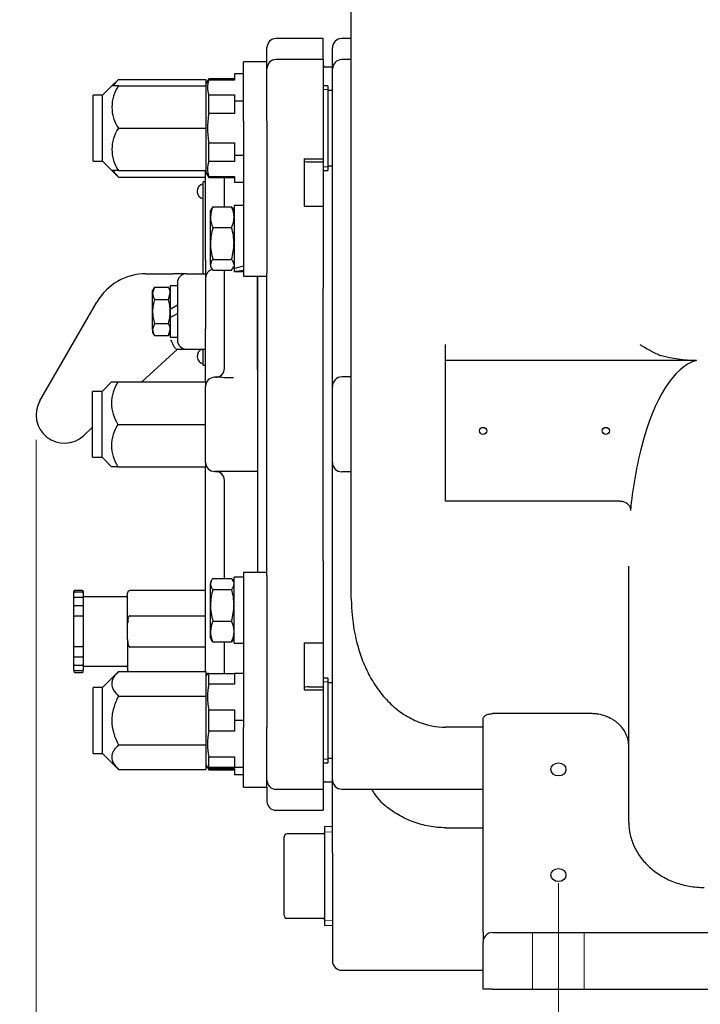
# Model space of a CAD drawing. Units: inches. Extents: x 0 to 17, y 0 to 11.
# Drawn here: x 8.7 to 10.4, y 3.4 to 5.9 of the extents above; entities that cross this region are included whole.
import ezdxf
from ezdxf import colors
from ezdxf.entities.mleader import LeaderData, LeaderLine
from ezdxf.enums import TextEntityAlignment as Align
from ezdxf.lldxf.tags import DXFTag
from ezdxf.math import Vec2, Vec3

# ---------------------------------------------------------------- set-up
doc = ezdxf.new("R2010")
doc.units = ezdxf.units.IN
doc.header["$MEASUREMENT"] = 0
for name, color, linetype in [('26662005_1', 7, 'Continuous'), ('31871070_3', 7, 'Continuous'), ('31871073', 7, 'Continuous'), ('31871075', 7, 'Continuous'), ('38115551_1', 7, 'Continuous'), ('38224417_1', 7, 'Continuous'), ('38243488_4', 7, 'Continuous'), ('38346624', 7, 'Continuous'), ('38421002', 7, 'Continuous'), ('38816141', 7, 'Continuous'), ('B0604_15991', 7, 'Continuous'), ('B08045_15991', 7, 'Continuous'), ('BM^04_03_17000', 7, 'Continuous'), ('Default', 7, 'Continuous'), ('J06_15991', 7, 'Continuous'), ('J08_15991', 7, 'Continuous'), ('P16_10009', 7, 'Continuous')]:
    doc.layers.add(name, color=color, linetype=linetype)
doc.styles.add('SEACAD_Arial', font='arial.ttf')
tags = doc.linetypes.add('CENTER2', pattern=[1.125, 0.75, -0.125, 0.125, -0.125]).pattern_tags.tags
tags[10:11] = [DXFTag(74, 4), DXFTag(75, 0), DXFTag(340, '0'), DXFTag(46, 0.0), DXFTag(50, 0.0), DXFTag(44, 0.0), DXFTag(45, 0.0)]
tags[8:9] = [DXFTag(74, 4), DXFTag(75, 0), DXFTag(340, '0'), DXFTag(46, 0.0), DXFTag(50, 0.0), DXFTag(44, 0.0), DXFTag(45, 0.0)]
tags[6:7] = [DXFTag(74, 4), DXFTag(75, 0), DXFTag(340, '0'), DXFTag(46, 0.0), DXFTag(50, 0.0), DXFTag(44, 0.0), DXFTag(45, 0.0)]
tags[4:5] = [DXFTag(74, 4), DXFTag(75, 0), DXFTag(340, '0'), DXFTag(46, 0.0), DXFTag(50, 0.0), DXFTag(44, 0.0), DXFTag(45, 0.0)]
doc.dimstyles.new('GRDims', dxfattribs={"dimtxt": 0.25, "dimasz": 0.25, "dimexe": 0.125, "dimexo": 0.125, "dimgap": 0.0625, "dimtad": 0, "dimtih": 1, "dimtoh": 1, "dimlfac": 5.263158, "dimzin": 4, "dimdsep": 46, "dimtxsty": 'SEACAD_Arial', "dimblk1": '_SE_FILLED', "dimblk2": '_SE_BLANK', "dimsah": 1, "dimcen": 0.125, "dimse2": 1, "dimadec": 0, "dimazin": 0, "dimtfac": 1, "dimtofl": 0, "dimtmove": 0, "dimatfit": 3, "dimfxl": 1, "dimtolj": 1, "dimtzin": 4, "dimarcsym": 0})
doc.dimstyles.new('Outline', dxfattribs={"dimtxt": 0.125, "dimasz": 0.25, "dimexe": 0.0625, "dimexo": 0.0625, "dimgap": 0.03125, "dimtad": 0, "dimtih": 1, "dimtoh": 1, "dimlfac": 5.263158, "dimzin": 4, "dimdsep": 46, "dimtxsty": 'SEACAD_Arial', "dimblk1": '_SE_FILLED', "dimblk2": '_SE_FILLED', "dimsah": 1, "dimcen": 0.0625, "dimadec": 0, "dimazin": 0, "dimtfac": 1, "dimtdec": 1, "dimtofl": 0, "dimtmove": 0, "dimatfit": 3, "dimfxl": 1, "dimtolj": 1, "dimtzin": 4, "dimarcsym": 0})

# ---------------------------------------------------------------- blocks, each defined once
blk = doc.blocks.new('SEANNOT_GROUP6')
at = {"layer": 'Default', "color": 7, "linetype": 'CENTER2', "lineweight": 15}
blk.add_line((10.0813, 3.7529), (10.0813, 3.3604), dxfattribs=at)
blk = doc.blocks.new('SE1')
at = {"layer": '26662005_1', "color": 7, "linetype": 'Continuous', "lineweight": 30}
for p, q in [((8.8586, 4.4847), (8.8586, 4.4893)), ((8.8586, 4.4758), (8.8586, 4.4847)), ((8.8586, 4.4716), (8.8586, 4.4758)), ((8.8805, 4.4912), (8.8605, 4.4912)), ((8.8805, 4.4866), (8.8605, 4.4866)), ((8.8805, 4.4733), (8.8605, 4.4733)), ((8.8824, 4.4893), (8.8824, 4.4847)), ((8.8824, 4.4847), (8.8824, 4.4758)), ((8.8824, 4.4758), (8.8824, 4.4716)), ((8.9907, 4.4753), (8.8824, 4.4753)), ((8.9945, 4.4086), (8.9945, 4.4851)), ((9.1911, 4.4908), (9.0002, 4.4908)), ((8.8586, 4.4603), (8.8586, 4.4714)), ((8.8586, 4.4556), (8.8586, 4.4603)), ((8.8586, 4.4503), (8.8586, 4.4556)), ((8.8586, 4.4377), (8.8586, 4.4506)), ((8.8805, 4.4525), (8.8605, 4.4525)), ((8.8824, 4.4714), (8.8824, 4.4603)), ((8.8824, 4.4603), (8.8824, 4.4556)), ((8.8824, 4.4556), (8.8824, 4.4503)), ((8.8824, 4.4506), (8.8824, 4.4377)), ((8.8586, 4.433), (8.8586, 4.4377)), ((8.8586, 4.4263), (8.8586, 4.433)), ((8.8586, 4.4244), (8.8586, 4.4263)), ((8.8586, 4.4102), (8.8586, 4.4244)), ((8.8805, 4.4263), (8.8605, 4.4263)), ((8.8824, 4.4377), (8.8824, 4.433)), ((8.8824, 4.433), (8.8824, 4.4263)), ((8.8824, 4.4263), (8.8824, 4.4244)), ((8.8824, 4.4244), (8.8824, 4.4102)), ((9.0002, 4.4275), (9.1911, 4.4275)), ((8.8586, 4.406), (8.8586, 4.4102)), ((8.8586, 4.3986), (8.8586, 4.406)), ((8.8586, 4.3952), (8.8586, 4.3986)), ((8.8824, 4.4102), (8.8824, 4.406)), ((8.8824, 4.406), (8.8824, 4.3986)), ((8.8824, 4.3986), (8.8824, 4.3952)), ((8.9945, 4.3672), (8.9945, 4.4086)), ((8.8586, 4.3805), (8.8586, 4.3952)), ((8.8586, 4.3772), (8.8586, 4.3805)), ((8.8586, 4.3698), (8.8586, 4.3772)), ((8.8824, 4.3952), (8.8824, 4.3805)), ((8.8824, 4.3805), (8.8824, 4.3772)), ((8.8824, 4.3772), (8.8824, 4.3698)), ((8.8586, 4.3656), (8.8586, 4.3698)), ((8.8586, 4.3514), (8.8586, 4.3656)), ((8.8586, 4.3494), (8.8586, 4.3514)), ((8.8586, 4.3427), (8.8586, 4.3494)), ((8.8605, 4.3495), (8.8805, 4.3495)), ((8.8824, 4.3698), (8.8824, 4.3656)), ((8.8824, 4.3656), (8.8824, 4.3514)), ((8.8824, 4.3514), (8.8824, 4.3494)), ((8.8824, 4.3494), (8.8824, 4.3427)), ((8.9945, 4.3672), (8.9945, 4.2907)), ((8.8586, 4.3381), (8.8586, 4.3427)), ((8.8586, 4.3252), (8.8586, 4.3381)), ((8.8586, 4.3201), (8.8586, 4.3254)), ((8.8824, 4.3427), (8.8824, 4.3381)), ((8.8824, 4.3381), (8.8824, 4.3252)), ((8.8824, 4.3254), (8.8824, 4.3201)), ((9.1114, 4.3483), (9.0002, 4.3483)), ((9.1208, 4.3483), (9.1114, 4.3483)), ((9.1302, 4.3483), (9.1208, 4.3483)), ((9.1911, 4.3483), (9.1302, 4.3483)), ((8.8586, 4.3155), (8.8586, 4.3201)), ((8.8586, 4.3044), (8.8586, 4.3155)), ((8.8586, 4.2999), (8.8586, 4.3041)), ((8.8586, 4.291), (8.8586, 4.2999)), ((8.8605, 4.3233), (8.8805, 4.3233)), ((8.8605, 4.3025), (8.8805, 4.3025)), ((8.8824, 4.3201), (8.8824, 4.3155)), ((8.8824, 4.3155), (8.8824, 4.3044)), ((8.8824, 4.3041), (8.8824, 4.2999)), ((8.8824, 4.3005), (8.9907, 4.3005)), ((8.8824, 4.2999), (8.8824, 4.291)), ((8.8586, 4.291), (8.8586, 4.2864)), ((8.8605, 4.2891), (8.8805, 4.2891)), ((8.8605, 4.2845), (8.8805, 4.2845)), ((8.8824, 4.2864), (8.8824, 4.291))]:
    blk.add_line(p, q, dxfattribs=at)
for centre, radius, start, end in [((8.8605, 4.4893), 0.0019, 90, 180), ((8.8605, 4.4847), 0.0019, 90, 180), ((8.8605, 4.4714), 0.0019, 90, 180), ((8.8805, 4.4893), 0.0019, 0, 90), ((8.8805, 4.4847), 0.0019, 0, 90), ((8.8805, 4.4714), 0.0019, 0, 90), ((8.9907, 4.4791), 0.0038, 270, 0), ((9.0002, 4.4851), 0.0057, 90, 180), ((8.8605, 4.4506), 0.0019, 90, 180), ((8.8805, 4.4506), 0.0019, 0, 90), ((8.8605, 4.4244), 0.0019, 90, 180), ((8.8805, 4.4244), 0.0019, 0, 90), ((8.8605, 4.3514), 0.0019, 180, 270), ((8.8805, 4.3514), 0.0019, 270, 0), ((8.8605, 4.3252), 0.0019, 180, 270), ((8.8805, 4.3252), 0.0019, 270, 0), ((8.8605, 4.3044), 0.0019, 180, 270), ((8.8805, 4.3044), 0.0019, 270, 0), ((8.9907, 4.2967), 0.0038, 0, 90), ((8.8605, 4.291), 0.0019, 180, 270), ((8.8605, 4.2864), 0.0019, 180, 270), ((8.8805, 4.291), 0.0019, 270, 0), ((8.8805, 4.2864), 0.0019, 270, 0), ((9.0002, 4.2907), 0.0057, 180, 227.2015)]:
    blk.add_arc(centre, radius, start, end, dxfattribs=at)
for points, knots in [([(9.0002, 4.4275), (8.9997, 4.4275), (8.9993, 4.4274), (8.9985, 4.4269), (8.9982, 4.4266), (8.9973, 4.4256), (8.9969, 4.4248), (8.9962, 4.4232), (8.9959, 4.4224), (8.9955, 4.4207), (8.9953, 4.4199), (8.9946, 4.4156), (8.9945, 4.4121), (8.9945, 4.4086)], [0, 0, 0, 0, 0.0625, 0.0625, 0.125, 0.125, 0.25, 0.25, 0.375, 0.375, 0.5, 0.5, 1, 1, 1, 1]), ([(8.9945, 4.3672), (8.9945, 4.3654), (8.9945, 4.3637), (8.9947, 4.3602), (8.9949, 4.3585), (8.9954, 4.355), (8.9959, 4.3533), (8.9969, 4.3509), (8.9973, 4.3501), (8.9982, 4.3491), (8.9985, 4.3488), (8.9993, 4.3484), (8.9997, 4.3483), (9.0002, 4.3483)], [0, 0, 0, 0, 0.25, 0.25, 0.5, 0.5, 0.75, 0.75, 0.875, 0.875, 0.9375, 0.9375, 1, 1, 1, 1])]:
    blk.add_open_spline(points, degree=3, knots=knots, dxfattribs=at)
at = {"layer": '31871070_3', "color": 7, "linetype": 'Continuous', "lineweight": 30}
for p, q in [((9.2643, 5.7948), (9.2643, 5.7792)), ((9.2866, 5.7948), (9.2643, 5.7948)), ((9.1992, 5.7822), (9.1921, 5.7698)), ((9.1921, 5.7698), (9.1921, 5.7646)), ((9.1992, 5.7792), (9.1992, 5.7822)), ((9.2643, 5.7822), (9.1992, 5.7822)), ((9.2643, 5.7792), (9.1992, 5.7792)), ((9.1921, 5.7404), (9.1921, 5.6819)), ((9.1992, 5.6949), (9.1992, 5.7419)), ((9.1992, 5.7419), (9.2643, 5.7419)), ((9.2643, 5.7419), (9.2643, 5.7263)), ((9.4999, 5.7646), (9.4875, 5.7646)), ((9.4999, 5.7646), (9.4999, 5.5508)), ((9.5113, 5.7527), (9.4999, 5.7527)), ((9.2643, 5.7263), (9.2643, 5.6949)), ((9.2866, 5.7263), (9.2643, 5.7263)), ((9.2643, 5.6949), (9.1992, 5.6949)), ((9.1921, 5.6346), (9.1921, 5.575)), ((9.1992, 5.5735), (9.1992, 5.6205)), ((9.1992, 5.6205), (9.2643, 5.6205)), ((9.2643, 5.6205), (9.2643, 5.5891)), ((9.2643, 5.5735), (9.1992, 5.5735)), ((9.2643, 5.5891), (9.2643, 5.5735)), ((9.2866, 5.5891), (9.2643, 5.5891)), ((9.1921, 5.5508), (9.1921, 5.5456)), ((9.1921, 5.5456), (9.1992, 5.5333)), ((9.4875, 5.5508), (9.4999, 5.5508)), ((9.4999, 5.5627), (9.5113, 5.5627)), ((9.1992, 5.5363), (9.1992, 5.5333)), ((9.1992, 5.5363), (9.2643, 5.5363)), ((9.1992, 5.5333), (9.2643, 5.5333)), ((9.2643, 5.5363), (9.2643, 5.5206)), ((9.2866, 5.5206), (9.2643, 5.5206)), ((9.1959, 4.2818), (9.1921, 4.2752)), ((9.1992, 4.2818), (9.1959, 4.2818)), ((9.1992, 4.2547), (9.1992, 4.2818)), ((9.1992, 4.2818), (9.2643, 4.2818)), ((9.2643, 4.2818), (9.2643, 4.2547)), ((9.2866, 4.2818), (9.2643, 4.2818)), ((9.1921, 4.2725), (9.1921, 4.2387)), ((9.2643, 4.2547), (9.1992, 4.2547)), ((9.4999, 4.2699), (9.4875, 4.2699)), ((9.4999, 4.2699), (9.4999, 4.0562)), ((9.5113, 4.2581), (9.4999, 4.2581)), ((9.1921, 4.1969), (9.1921, 4.1292)), ((9.1992, 4.1359), (9.1992, 4.1902)), ((9.1992, 4.1902), (9.2643, 4.1902)), ((9.2643, 4.1902), (9.2643, 4.1631)), ((9.2643, 4.1631), (9.2643, 4.1359)), ((9.2866, 4.1631), (9.2643, 4.1631)), ((9.2643, 4.1359), (9.1992, 4.1359)), ((9.1921, 4.0874), (9.1921, 4.0536)), ((9.1921, 4.051), (9.1959, 4.0443)), ((9.1992, 4.0443), (9.1992, 4.0714)), ((9.1992, 4.0714), (9.2643, 4.0714)), ((9.2643, 4.0714), (9.2643, 4.0443)), ((9.4875, 4.0562), (9.4999, 4.0562)), ((9.4999, 4.0681), (9.5113, 4.0681)), ((9.1992, 4.0443), (9.1959, 4.0443)), ((9.1959, 4.0443), (9.1992, 4.0386)), ((9.2643, 4.0443), (9.1992, 4.0443)), ((9.1992, 4.0416), (9.1992, 4.0386)), ((9.1992, 4.0416), (9.2643, 4.0416)), ((9.1992, 4.0386), (9.2643, 4.0386)), ((9.2866, 4.0443), (9.2643, 4.0443)), ((9.2643, 4.0416), (9.2643, 4.0259)), ((9.2866, 4.0259), (9.2643, 4.0259))]:
    blk.add_line(p, q, dxfattribs=at)
at = {"layer": '31871070_3', "color": 7, "linetype": 'Continuous', "lineweight": 15}
for p, q in [((9.4999, 5.7552), (9.4875, 5.7552)), ((9.4999, 5.5603), (9.4875, 5.5603)), ((9.4999, 4.2605), (9.4875, 4.2605)), ((9.4999, 4.0656), (9.4875, 4.0656))]:
    blk.add_line(p, q, dxfattribs=at)
at = {"layer": '31871070_3', "color": 7, "linetype": 'Continuous', "lineweight": 30}
for centre, radius, start, end in [((9.2502, 5.7605), 0.0543, 159.95, 200.05), ((9.2502, 5.5549), 0.0543, 159.95, 200.05), ((9.3555, 4.2224), 0.1596, 168.3449, 191.6551), ((9.3555, 4.1037), 0.1596, 168.3449, 191.6551), ((9.2502, 4.0602), 0.0543, 197.0808, 200.05)]:
    blk.add_arc(centre, radius, start, end, dxfattribs=at)
blk.add_open_spline([(9.1992, 5.6949), (9.1971, 5.6826), (9.1959, 5.6703), (9.1959, 5.6516), (9.1962, 5.6454), (9.1973, 5.6328), (9.1981, 5.6266), (9.1992, 5.6205)], degree=3, knots=[0, 0, 0, 0, 0.5, 0.5, 0.75, 0.75, 1, 1, 1, 1], dxfattribs=at)
at = {"layer": '31871073', "color": 7, "linetype": 'Continuous', "lineweight": 30}
for p, q in [((8.9711, 5.7811), (8.9546, 5.7646)), ((8.9711, 5.7811), (9.1921, 5.7811)), ((9.1921, 5.7811), (9.1921, 5.7698)), ((8.9071, 5.5746), (8.9071, 5.7408)), ((8.9308, 5.7408), (8.9071, 5.7408)), ((8.9546, 5.7646), (8.9308, 5.7408)), ((8.9308, 5.5746), (8.9308, 5.7408)), ((8.9711, 5.7646), (8.9546, 5.7646)), ((8.9711, 5.7646), (9.1921, 5.7646)), ((9.1921, 5.7646), (9.1921, 5.7404)), ((9.1921, 5.6819), (9.1921, 5.6577)), ((8.9711, 5.6577), (9.1921, 5.6577)), ((9.1921, 5.6577), (9.1921, 5.6336)), ((8.9071, 5.5746), (8.9308, 5.5746)), ((8.9308, 5.5746), (8.9546, 5.5508)), ((9.1921, 5.575), (9.1921, 5.5508)), ((8.9546, 5.5508), (8.9711, 5.5343)), ((8.9711, 5.5508), (8.9546, 5.5508)), ((8.9711, 5.5508), (9.1921, 5.5508)), ((8.9711, 5.5343), (9.1911, 5.5343)), ((8.9711, 4.2865), (8.9308, 4.2462)), ((8.9711, 4.2865), (9.1921, 4.2865)), ((9.1921, 4.2865), (9.1921, 4.2725)), ((8.9071, 4.0799), (8.9071, 4.2462)), ((8.9308, 4.2462), (8.9071, 4.2462)), ((8.9308, 4.0799), (8.9308, 4.2462)), ((8.9711, 4.2248), (9.1921, 4.2248)), ((9.1921, 4.2387), (9.1921, 4.2248)), ((9.1921, 4.2248), (9.1921, 4.1969)), ((9.1921, 4.1292), (9.1921, 4.1014)), ((8.9711, 4.1014), (9.1921, 4.1014)), ((9.1921, 4.1014), (9.1921, 4.0874)), ((8.9071, 4.0799), (8.9308, 4.0799)), ((8.9308, 4.0799), (8.9711, 4.0397)), ((9.1921, 4.0536), (9.1921, 4.0397)), ((8.9711, 4.0397), (9.1921, 4.0397))]:
    blk.add_line(p, q, dxfattribs=at)
for centre in [(9.0505, 5.7111), (9.0505, 5.6043)]:
    blk.add_arc(centre, 0.0957, 146.052, 213.948, dxfattribs=at)
for points, knots in [([(8.9711, 5.7811), (8.9663, 5.7763), (8.9622, 5.7714), (8.959, 5.7657), (8.9587, 5.7652), (8.9584, 5.7647)], [0, 0, 0, 0, 0.25, 0.25, 0.2759434, 0.2759434, 0.2759434, 0.2759434]), ([(8.9584, 5.5508), (8.9586, 5.5503), (8.9589, 5.5498), (8.9621, 5.5441), (8.9663, 5.5391), (8.9711, 5.5343)], [0.7270443, 0.7270443, 0.7270443, 0.7270443, 0.75, 0.75, 1, 1, 1, 1]), ([(8.9711, 4.2865), (8.9663, 4.2816), (8.9622, 4.2767), (8.9578, 4.2691), (8.9566, 4.2665), (8.955, 4.2612), (8.9546, 4.2584), (8.9545, 4.2503), (8.9562, 4.245), (8.9621, 4.2346), (8.9663, 4.2296), (8.9711, 4.2248)], [0, 0, 0, 0, 0.25, 0.25, 0.375, 0.375, 0.5, 0.5, 0.75, 0.75, 1, 1, 1, 1]), ([(8.9711, 4.2248), (8.9687, 4.22), (8.9664, 4.215), (8.9624, 4.205), (8.9607, 4.2), (8.9577, 4.1897), (8.9566, 4.1845), (8.9554, 4.1765), (8.9551, 4.1738), (8.9547, 4.1684), (8.9546, 4.1657), (8.9546, 4.1522), (8.9562, 4.1417), (8.9607, 4.1261), (8.9625, 4.121), (8.9665, 4.111), (8.9687, 4.1061), (8.9711, 4.1014)], [0, 0, 0, 0, 0.125, 0.125, 0.25, 0.25, 0.375, 0.375, 0.4375, 0.4375, 0.5, 0.5, 0.75, 0.75, 0.875, 0.875, 1, 1, 1, 1]), ([(8.9711, 4.1014), (8.9663, 4.0965), (8.9622, 4.0916), (8.9578, 4.0839), (8.9566, 4.0813), (8.955, 4.076), (8.9546, 4.0733), (8.9545, 4.0652), (8.9562, 4.0599), (8.9621, 4.0495), (8.9663, 4.0445), (8.9711, 4.0397)], [0, 0, 0, 0, 0.25, 0.25, 0.375, 0.375, 0.5, 0.5, 0.75, 0.75, 1, 1, 1, 1])]:
    blk.add_open_spline(points, degree=3, knots=knots, dxfattribs=at)
at = {"layer": '31871075', "color": 7, "linetype": 'Continuous', "lineweight": 30}
for p, q in [((8.9536, 5.0173), (8.9299, 4.9935)), ((8.9536, 5.0173), (8.9701, 5.0173)), ((8.9701, 5.0173), (9.1911, 5.0173)), ((9.1911, 5.0173), (9.1911, 5.0063)), ((8.9061, 4.8273), (8.9061, 4.9935)), ((8.9299, 4.9935), (8.9061, 4.9935)), ((8.9299, 4.8273), (8.9299, 4.9935)), ((8.9701, 4.9104), (9.1911, 4.9104)), ((8.9061, 4.8273), (8.9299, 4.8273)), ((8.9299, 4.8273), (8.9536, 4.8035)), ((8.9701, 4.8035), (8.9536, 4.8035)), ((8.9701, 4.8035), (9.1911, 4.8035)), ((9.1911, 4.8144), (9.1911, 4.8035))]:
    blk.add_line(p, q, dxfattribs=at)
for centre in [(9.0495, 4.9638), (9.0495, 4.8569)]:
    blk.add_arc(centre, 0.0957, 146.052, 213.948, dxfattribs=at)
at = {"layer": '38115551_1', "color": 7, "linetype": 'Continuous', "lineweight": 30}
for p, q in [((9.2866, 5.6754), (9.2866, 5.8256)), ((9.346, 5.8256), (9.2866, 5.8256)), ((9.346, 5.6754), (9.346, 5.8256)), ((9.2866, 5.6754), (9.2866, 5.389)), ((9.346, 5.6754), (9.346, 5.389)), ((9.2866, 5.389), (9.2866, 5.2843)), ((9.346, 5.389), (9.346, 5.2919)), ((9.2866, 5.2843), (9.346, 5.2843)), ((9.2866, 4.5364), (9.2866, 4.4318)), ((9.346, 4.5364), (9.2866, 4.5364)), ((9.346, 4.5289), (9.346, 4.4318)), ((9.2866, 4.4318), (9.2866, 4.1453)), ((9.346, 4.4318), (9.346, 4.1453)), ((9.2866, 3.9951), (9.2866, 4.1453)), ((9.346, 3.9951), (9.346, 4.1453)), ((9.2866, 3.9951), (9.346, 3.9951))]:
    blk.add_line(p, q, dxfattribs=at)
at = {"layer": '38224417_1', "color": 7, "linetype": 'Continuous', "lineweight": 30}
for p, q in [((9.5588, 5.7882), (9.5588, 7.0197)), ((9.5588, 5.8841), (9.535, 5.8841)), ((9.5113, 5.8072), (9.5113, 5.8604)), ((9.5588, 5.8309), (9.535, 5.8309)), ((9.5113, 5.6591), (9.5113, 5.8072)), ((9.5588, 5.5051), (9.5588, 5.7882)), ((9.5113, 5.387), (9.5113, 5.6591)), ((9.5588, 4.4705), (9.5588, 5.5051)), ((9.5113, 5.32), (9.5113, 5.387)), ((9.5113, 5.2461), (9.5113, 5.32)), ((9.5113, 5.1012), (9.5113, 5.2461)), ((9.5113, 5.0063), (9.5113, 5.1012)), ((9.7963, 5.0838), (9.7963, 5.1117)), ((9.7963, 5.0714), (9.7963, 5.0838)), ((10.4296, 5.0714), (9.7963, 5.0714)), ((9.7963, 4.7167), (9.7963, 5.0714)), ((10.3397, 5.0843), (10.3414, 5.0838)), ((9.5588, 5.0301), (9.535, 5.0301)), ((9.5113, 4.8144), (9.5113, 5.0063)), ((9.5113, 4.7195), (9.5113, 4.8144)), ((9.5588, 4.7907), (9.535, 4.7907)), ((9.5113, 4.5747), (9.5113, 4.7195)), ((10.2366, 4.7167), (9.7963, 4.7167)), ((9.5113, 4.5008), (9.5113, 4.5747)), ((10.2589, 4.4354), (10.2589, 4.5524)), ((9.5113, 4.4337), (9.5113, 4.5008)), ((9.5113, 4.1617), (9.5113, 4.4337)), ((10.2589, 3.9064), (10.2589, 4.4354)), ((10.1639, 4.1803), (9.915, 4.1803)), ((9.5113, 4.0136), (9.5113, 4.1617)), ((9.8913, 3.6279), (9.8913, 4.1664)), ((9.8913, 4.1461), (9.7963, 4.1461)), ((9.5113, 3.9488), (9.5113, 4.0136)), ((9.535, 3.9899), (9.8913, 3.9899)), ((9.5113, 3.8293), (9.5113, 3.9488)), ((9.7963, 3.8924), (9.8913, 3.8924)), ((9.5113, 3.8293), (9.5113, 3.5566)), ((9.8913, 3.6279), (9.8913, 3.6041)), ((9.915, 3.6279), (10.58, 3.6279)), ((9.8913, 3.4854), (9.8913, 3.6041)), ((9.535, 3.5329), (9.8913, 3.5329)), ((9.915, 3.4854), (9.8913, 3.4854)), ((9.915, 3.4854), (11.9575, 3.4854))]:
    blk.add_line(p, q, dxfattribs=at)
at = {"layer": '38224417_1', "color": 7, "linetype": 'Continuous', "lineweight": 15}
for p, q in [((10.016, 3.6279), (10.016, 3.4854)), ((10.1466, 3.4854), (10.1466, 3.6279))]:
    blk.add_line(p, q, dxfattribs=at)
at = {"layer": '38224417_1', "color": 7, "linetype": 'Continuous', "lineweight": 30}
for centre, radius, start, end in [((9.535, 5.8604), 0.0238, 90, 180), ((9.535, 5.8072), 0.0237, 90, 180), ((9.535, 5.0063), 0.0238, 90, 180), ((11.293, 4.5971), 1.0344, 165.6726, 174.6985), ((9.535, 4.8144), 0.0238, 180, 270), ((10.0033, 4.474), 0.4446, 180.4541, 185.5346), ((9.7973, 4.3316), 0.1855, 248.4681, 269.674), ((9.535, 4.0136), 0.0238, 180, 270), ((9.7283, 4.0536), 0.1346, 207.9901, 231.1083), ((9.915, 3.6041), 0.0237, 90, 180), ((9.535, 3.5566), 0.0238, 180, 270)]:
    blk.add_arc(centre, radius, start, end, dxfattribs=at)
for centre, major_axis, start_param, end_param in [((10.4489, 4.579), (0, 0.495), 0.101878, 0.983946), ((10.4489, 5.144), (-0.19, 0), 0.969367, 1.468919)]:
    blk.add_ellipse(centre, major_axis=major_axis, ratio=0.383864, start_param=start_param, end_param=end_param, dxfattribs=at)
for centre, major_axis, ratio in [((9.8913, 4.894), (0.00941, 0), 0.93358), ((10.201, 4.894), (-0.00941, 0), 0.93358), ((10.0813, 4.0396), (0.019, 0), 0.866025), ((10.0813, 3.773), (0.019, 0), 0.866025)]:
    blk.add_ellipse(centre, major_axis=major_axis, ratio=ratio, dxfattribs=at)
for points, knots in [([(10.2867, 5.1117), (10.2878, 5.1111), (10.289, 5.1105), (10.2913, 5.1092), (10.2924, 5.1085), (10.2958, 5.1066), (10.2981, 5.1053), (10.3049, 5.1014), (10.3093, 5.0989), (10.316, 5.0952), (10.3182, 5.094), (10.3226, 5.0917), (10.3248, 5.0906), (10.3313, 5.0874), (10.3355, 5.0856), (10.3397, 5.0843)], [0, 0, 0, 0, 0.0625, 0.0625, 0.125, 0.125, 0.25, 0.25, 0.5, 0.5, 0.625, 0.625, 0.75, 0.75, 1, 1, 1, 1]), ([(10.2366, 4.7167), (10.2384, 4.7167), (10.2401, 4.7165), (10.2435, 4.716), (10.2451, 4.7156), (10.2484, 4.7145), (10.25, 4.7138), (10.2529, 4.7121), (10.2543, 4.7112), (10.2569, 4.709), (10.258, 4.7078), (10.2599, 4.7051), (10.2608, 4.7037), (10.2621, 4.7007), (10.2625, 4.6992), (10.2631, 4.696), (10.2631, 4.6943), (10.263, 4.6927)], [0, 0, 0, 0, 0.125, 0.125, 0.25, 0.25, 0.375, 0.375, 0.5, 0.5, 0.625, 0.625, 0.75, 0.75, 0.875, 0.875, 1, 1, 1, 1]), ([(9.5608, 4.4311), (9.5633, 4.4031), (9.5682, 4.3756), (9.5776, 4.342), (9.5797, 4.3354), (9.5842, 4.3221), (9.5867, 4.3155), (9.5946, 4.2959), (9.6006, 4.2833), (9.6142, 4.2589), (9.6218, 4.2472), (9.6346, 4.2303), (9.6391, 4.2249), (9.6485, 4.2144), (9.6534, 4.2093), (9.6686, 4.1949), (9.6796, 4.1861), (9.6974, 4.1745), (9.7036, 4.171), (9.7162, 4.1645), (9.7226, 4.1616), (9.7293, 4.1591)], [0, 0, 0, 0, 0.25, 0.25, 0.3125, 0.3125, 0.375, 0.375, 0.5, 0.5, 0.625, 0.625, 0.6875, 0.6875, 0.75, 0.75, 0.875, 0.875, 0.9375, 0.9375, 1, 1, 1, 1]), ([(9.8913, 4.1664), (9.8913, 4.1673), (9.8914, 4.1682), (9.892, 4.17), (9.8925, 4.1709), (9.8937, 4.1725), (9.8944, 4.1733), (9.8961, 4.1749), (9.8971, 4.1756), (9.8993, 4.1769), (9.9005, 4.1774), (9.9031, 4.1785), (9.9045, 4.1789), (9.9088, 4.18), (9.9119, 4.1803), (9.915, 4.1803)], [0, 0, 0, 0, 0.125, 0.125, 0.25, 0.25, 0.375, 0.375, 0.5, 0.5, 0.625, 0.625, 0.75, 0.75, 1, 1, 1, 1]), ([(10.2589, 4.0976), (10.2589, 4.1003), (10.2588, 4.103), (10.2582, 4.1084), (10.2577, 4.1111), (10.2559, 4.1191), (10.2541, 4.1242), (10.2494, 4.1342), (10.2464, 4.139), (10.2395, 4.148), (10.2356, 4.1522), (10.229, 4.1579), (10.2267, 4.1598), (10.2219, 4.1632), (10.2194, 4.1648), (10.2117, 4.1693), (10.2062, 4.1719), (10.1946, 4.1761), (10.1886, 4.1777), (10.1795, 4.1793), (10.1764, 4.1797), (10.1702, 4.1802), (10.1671, 4.1803), (10.1639, 4.1803)], [0, 0, 0, 0, 0.0625, 0.0625, 0.125, 0.125, 0.25, 0.25, 0.375, 0.375, 0.5, 0.5, 0.5625, 0.5625, 0.625, 0.625, 0.75, 0.75, 0.875, 0.875, 0.9375, 0.9375, 1, 1, 1, 1]), ([(9.7963, 3.8924), (9.7825, 3.8924), (9.7688, 3.8936), (9.7483, 3.8973), (9.7415, 3.8988), (9.7281, 3.9024), (9.7215, 3.9046), (9.7022, 3.9117), (9.6897, 3.9176), (9.6717, 3.9281), (9.6659, 3.9319), (9.6545, 3.94), (9.6491, 3.9443), (9.6438, 3.9488)], [0, 0, 0, 0, 0.25, 0.25, 0.375, 0.375, 0.5, 0.5, 0.75, 0.75, 0.875, 0.875, 1, 1, 1, 1]), ([(10.2589, 3.9064), (10.2589, 3.8957), (10.2602, 3.8848), (10.265, 3.8637), (10.2686, 3.8534), (10.2781, 3.8335), (10.284, 3.8238), (10.2978, 3.806), (10.3056, 3.7977), (10.3233, 3.7823), (10.3329, 3.7755), (10.3535, 3.7635), (10.3646, 3.7584), (10.3876, 3.7501), (10.3995, 3.747), (10.4238, 3.7427), (10.4364, 3.7417), (10.4489, 3.7417)], [0, 0, 0, 0, 0.125, 0.125, 0.25, 0.25, 0.375, 0.375, 0.5, 0.5, 0.625, 0.625, 0.75, 0.75, 0.875, 0.875, 1, 1, 1, 1])]:
    blk.add_open_spline(points, degree=3, knots=knots, dxfattribs=at)
at = {"layer": '38243488_4', "color": 7, "linetype": 'Continuous', "lineweight": 30}
for p, q in [((9.4875, 5.8841), (9.3688, 5.8841)), ((9.4875, 5.8312), (9.4875, 5.8841)), ((9.346, 5.8256), (9.346, 5.8613)), ((9.4875, 5.8312), (9.3688, 5.8312)), ((9.4875, 5.8312), (9.4875, 5.6606)), ((9.5113, 5.8122), (9.4932, 5.8122)), ((9.4875, 5.6606), (9.4875, 5.5805)), ((9.44, 5.5805), (9.44, 5.4614)), ((9.44, 5.5805), (9.4875, 5.5805)), ((9.4514, 5.5731), (9.4875, 5.5731)), ((9.4875, 5.5805), (9.4875, 5.5731)), ((9.4875, 5.5731), (9.4875, 5.4614)), ((9.44, 5.4614), (9.4875, 5.4614)), ((9.4875, 5.4614), (9.4875, 5.3872)), ((9.4875, 5.3872), (9.4875, 5.3033)), ((9.4875, 5.3033), (9.4875, 5.2545)), ((9.3222, 5.2843), (9.3222, 5.0478)), ((9.346, 5.2465), (9.346, 5.2919)), ((9.346, 4.5743), (9.346, 5.2465)), ((9.4875, 4.5662), (9.4875, 5.2545)), ((9.3222, 4.7757), (9.3222, 4.5364)), ((9.346, 4.5289), (9.346, 4.5743)), ((9.4875, 4.5662), (9.4875, 4.5175)), ((9.4875, 4.5175), (9.4875, 4.4336)), ((9.4875, 4.4336), (9.4875, 4.3594)), ((9.44, 4.3594), (9.44, 4.2403)), ((9.44, 4.3594), (9.4875, 4.3594)), ((9.4875, 4.3594), (9.4875, 4.2476)), ((9.44, 4.2403), (9.4875, 4.2403)), ((9.4514, 4.2476), (9.4875, 4.2476)), ((9.4875, 4.2476), (9.4875, 4.2403)), ((9.4875, 4.2403), (9.4875, 4.1602)), ((9.4875, 4.1602), (9.4875, 3.9895)), ((9.4932, 4.0086), (9.5113, 4.0086)), ((9.346, 3.9951), (9.346, 3.9594)), ((9.3688, 3.9895), (9.4875, 3.9895)), ((9.4875, 3.9895), (9.4875, 3.9366)), ((9.3688, 3.9366), (9.4875, 3.9366))]:
    blk.add_line(p, q, dxfattribs=at)
for centre, radius, start, end in [((9.3688, 5.8613), 0.0228, 90, 180), ((9.3688, 5.8084), 0.0228, 90, 180), ((9.4932, 5.8179), 0.0057, 180, 270), ((9.3688, 4.0123), 0.0228, 180, 270), ((9.4932, 4.0029), 0.0057, 90, 180), ((9.3688, 3.9594), 0.0228, 180, 270)]:
    blk.add_arc(centre, radius, start, end, dxfattribs=at)
for centre, major_axis, start_param, end_param in [((9.4514, 5.5743), (-0.0114, 0), 0, 1.570796), ((9.4514, 4.2465), (0.0114, 0), 1.570796, 3.141593)]:
    blk.add_ellipse(centre, major_axis=major_axis, ratio=0.10169, start_param=start_param, end_param=end_param, dxfattribs=at)
at = {"layer": '38346624', "color": 7, "linetype": 'Continuous', "lineweight": 30}
for p, q in [((9.1911, 5.3251), (9.1911, 5.5508)), ((9.2386, 5.4596), (9.2386, 5.5333)), ((9.1911, 5.3251), (9.1911, 5.2904)), ((9.2386, 5.0519), (9.2386, 5.2991)), ((9.3222, 5.0478), (9.3222, 5.2843)), ((9.1911, 5.0519), (9.1911, 5.1512)), ((9.1911, 5.0173), (9.1911, 5.0519)), ((9.3222, 5.0478), (9.3222, 5.0287)), ((9.2315, 5.0291), (9.2139, 5.0291)), ((9.3222, 5.0287), (9.3222, 4.7916)), ((9.1911, 4.8144), (9.1911, 5.0063)), ((9.1911, 4.2865), (9.1911, 4.8035)), ((9.2329, 4.7916), (9.2139, 4.7916)), ((9.2158, 4.7916), (9.2329, 4.7916)), ((9.3222, 4.7916), (9.2329, 4.7916)), ((9.2386, 4.7688), (9.238, 4.7741)), ((9.3222, 4.7916), (9.3222, 4.7757)), ((9.3222, 4.7757), (9.3222, 4.5364)), ((9.2386, 4.5217), (9.2386, 4.7688)), ((9.2386, 4.2818), (9.2386, 4.3612))]:
    blk.add_line(p, q, dxfattribs=at)
for centre, radius, start, end in [((9.2139, 5.2795), 0.0228, 103.814, 180), ((9.2158, 5.0519), 0.0228, 270, 0), ((9.2139, 5.0063), 0.0228, 90, 180), ((9.2593, 6.0287), 1, 268.4059, 270.1187), ((9.2139, 4.8144), 0.0228, 180, 270), ((9.2158, 4.7688), 0.0228, 13.3137, 90)]:
    blk.add_arc(centre, radius, start, end, dxfattribs=at)
at = {"layer": '38421002', "color": 7, "linetype": 'Continuous', "lineweight": 30}
for p, q in [((9.0405, 5.2904), (9.1089, 5.2904)), ((9.1427, 5.2904), (9.1089, 5.2904)), ((9.1427, 5.2904), (9.1911, 5.2904)), ((9.1911, 5.2904), (9.1911, 5.1512)), ((9.1199, 5.2676), (9.1199, 5.1232)), ((8.7731, 4.9698), (8.9171, 5.2191)), ((9.1199, 5.1004), (9.0299, 5.0173)), ((9.1189, 5.1004), (9.1427, 5.1004)), ((9.1427, 5.1004), (9.1911, 5.1004)), ((8.9061, 4.903), (8.8832, 4.8818))]:
    blk.add_line(p, q, dxfattribs=at)
for centre, radius, start, end in [((9.0405, 5.1479), 0.1425, 90, 150), ((9.1427, 5.2676), 0.0228, 90, 180), ((10.4252, 6.4), 1.8381, 223.9992, 224.0432), ((9.1427, 5.1232), 0.0228, 180, 270), ((8.8349, 4.9341), 0.0713, 150, 312.7274)]:
    blk.add_arc(centre, radius, start, end, dxfattribs=at)
blk.add_open_spline([(9.1039, 5.1222), (9.1042, 5.1219), (9.1044, 5.1216), (9.1047, 5.1209), (9.1048, 5.1206), (9.1053, 5.1195), (9.1055, 5.1188), (9.1063, 5.1168), (9.1069, 5.1154), (9.1081, 5.1128), (9.1087, 5.1115), (9.1099, 5.1091), (9.1106, 5.108), (9.112, 5.1059), (9.1126, 5.105), (9.114, 5.1034), (9.1147, 5.1026), (9.1167, 5.101), (9.1179, 5.1004), (9.1189, 5.1004)], degree=3, knots=[0, 0, 0, 0, 0.03125, 0.03125, 0.0625, 0.0625, 0.125, 0.125, 0.25, 0.25, 0.375, 0.375, 0.5, 0.5, 0.625, 0.625, 0.75, 0.75, 1, 1, 1, 1], dxfattribs=at)
at = {"layer": '38816141', "color": 7, "linetype": 'Continuous', "lineweight": 30}
for p, q in [((9.1852, 5.2904), (9.1852, 5.5222)), ((9.1911, 5.5222), (9.1852, 5.5222)), ((9.1852, 5.0586), (9.1852, 5.1004)), ((9.1911, 5.0586), (9.1852, 5.0586))]:
    blk.add_line(p, q, dxfattribs=at)
at = {"layer": 'B0604_15991', "color": 7, "linetype": 'Continuous', "lineweight": 30}
for p, q in [((9.0622, 5.2564), (9.0574, 5.2412)), ((9.0622, 5.2564), (9.0574, 5.2483)), ((9.0574, 5.2412), (9.0574, 5.2483)), ((9.0622, 5.2564), (9.0973, 5.2564)), ((9.102, 5.2483), (9.0973, 5.2564)), ((9.0574, 5.1954), (9.0574, 5.2412)), ((9.0622, 5.2259), (9.0973, 5.2259)), ((9.0973, 5.2259), (9.102, 5.2412)), ((9.0574, 5.1496), (9.0574, 5.1954)), ((9.102, 5.2005), (9.102, 5.1954)), ((9.102, 5.1954), (9.102, 5.1799)), ((9.0622, 5.1649), (9.0574, 5.1496)), ((9.0574, 5.1496), (9.0574, 5.1425)), ((9.0622, 5.1649), (9.0973, 5.1649)), ((9.0973, 5.1343), (9.102, 5.1496)), ((9.0574, 5.1425), (9.0622, 5.1343)), ((9.0622, 5.1343), (9.0973, 5.1343)), ((9.0973, 5.1343), (9.102, 5.1425))]:
    blk.add_line(p, q, dxfattribs=at)
for centre, start, end in [((9.0722, 5.2403), 1.6642, 32.72), ((9.0873, 5.242), 181.6642, 212.72), ((9.0873, 5.1505), 181.6642, 212.72), ((9.0722, 5.1487), 1.6642, 32.72)]:
    blk.add_arc(centre, 0.0298, start, end, dxfattribs=at)
for points, knots in [([(9.0622, 5.2259), (9.0607, 5.2209), (9.0595, 5.2159), (9.0579, 5.2057), (9.0574, 5.2005), (9.0574, 5.1954)], [0, 0, 0, 0, 0.5, 0.5, 1, 1, 1, 1]), ([(9.102, 5.1954), (9.102, 5.2005), (9.1015, 5.2057), (9.0999, 5.2159), (9.0987, 5.2209), (9.0973, 5.2259)], [0, 0, 0, 0, 0.5, 0.5, 1, 1, 1, 1]), ([(9.0574, 5.1954), (9.0574, 5.1902), (9.0579, 5.185), (9.0595, 5.1748), (9.0607, 5.1698), (9.0622, 5.1649)], [0, 0, 0, 0, 0.5, 0.5, 1, 1, 1, 1]), ([(9.0973, 5.1649), (9.0987, 5.1698), (9.0999, 5.1748), (9.1011, 5.1824), (9.1014, 5.185), (9.1019, 5.1902), (9.102, 5.1928), (9.102, 5.1954)], [0, 0, 0, 0, 0.5, 0.5, 0.75, 0.75, 1, 1, 1, 1])]:
    blk.add_open_spline(points, degree=3, knots=knots, dxfattribs=at)
at = {"layer": 'B08045_15991', "color": 7, "linetype": 'Continuous', "lineweight": 30}
for p, q in [((9.206, 5.4544), (9.2035, 5.4499)), ((9.2035, 5.4333), (9.2035, 5.4499)), ((9.2098, 5.4596), (9.2565, 5.4596)), ((9.2628, 5.4499), (9.2602, 5.4544)), ((9.2035, 5.367), (9.2035, 5.4333)), ((9.2098, 5.4071), (9.2565, 5.4071)), ((9.2035, 5.313), (9.2035, 5.367)), ((9.2098, 5.3268), (9.2565, 5.3268)), ((9.2035, 5.313), (9.2035, 5.3087)), ((9.2035, 5.3087), (9.206, 5.3042)), ((9.2098, 5.2991), (9.2565, 5.2991)), ((9.2602, 5.3042), (9.2628, 5.3087)), ((9.206, 4.5165), (9.2035, 4.512)), ((9.2035, 4.512), (9.2035, 4.5078)), ((9.2035, 4.4538), (9.2035, 4.5078)), ((9.2098, 4.5217), (9.2565, 4.5217)), ((9.2628, 4.512), (9.2602, 4.5165)), ((9.2098, 4.4939), (9.2565, 4.4939)), ((9.2035, 4.3874), (9.2035, 4.4538)), ((9.2098, 4.4137), (9.2565, 4.4137)), ((9.2035, 4.3709), (9.2035, 4.3874)), ((9.2035, 4.3709), (9.206, 4.3664)), ((9.2098, 4.3612), (9.2565, 4.3612)), ((9.2602, 4.3664), (9.2628, 4.3709))]:
    blk.add_line(p, q, dxfattribs=at)
for centre, radius, start, end in [((9.2671, 5.4319), 0.0637, 154.259, 178.7245), ((9.2254, 5.4441), 0.022, 135.3209, 152.2217), ((9.2003, 5.4322), 0.0626, 1.0547, 25.9618), ((9.2409, 5.4441), 0.022, 27.8027, 44.6787), ((9.266, 5.4345), 0.0626, 181.0547, 205.9618), ((9.1992, 5.4347), 0.0637, 334.259, 358.7245), ((9.3446, 5.3653), 0.1411, 162.796, 179.3443), ((9.1237, 5.3656), 0.1392, 0.5401, 17.3196), ((9.3426, 5.3683), 0.1392, 180.5401, 197.3196), ((9.1217, 5.3686), 0.1411, 342.796, 359.3443), ((9.2254, 5.3113), 0.022, 135.3209, 175.821), ((9.2409, 5.3113), 0.022, 4.1794, 44.6787), ((9.2254, 4.5062), 0.022, 135.3209, 175.821), ((9.2409, 4.5062), 0.022, 27.8027, 44.6787), ((9.3446, 4.4522), 0.1411, 162.796, 179.3443), ((9.1237, 4.4525), 0.1392, 0.5401, 17.3196), ((9.3426, 4.4551), 0.1392, 180.5401, 197.3196), ((9.1217, 4.4554), 0.1411, 342.796, 359.3443), ((9.2671, 4.386), 0.0637, 154.259, 178.7245), ((9.2003, 4.3863), 0.0626, 1.0547, 25.9618), ((9.266, 4.3886), 0.0626, 181.0547, 205.9618), ((9.1992, 4.3889), 0.0637, 334.259, 358.7245)]:
    blk.add_arc(centre, radius, start, end, dxfattribs=at)
for points, knots in [([(9.2035, 5.313), (9.2035, 5.3118), (9.2036, 5.3106), (9.2042, 5.3082), (9.2046, 5.3071), (9.2063, 5.3036), (9.2079, 5.3013), (9.2098, 5.2991)], [0, 0, 0, 0, 0.25, 0.25, 0.5, 0.5, 1, 1, 1, 1]), ([(9.2035, 4.5078), (9.2035, 4.5066), (9.2036, 4.5055), (9.2042, 4.5031), (9.2046, 4.5019), (9.2063, 4.4985), (9.2079, 4.4962), (9.2098, 4.4939)], [0, 0, 0, 0, 0.25, 0.25, 0.5, 0.5, 1, 1, 1, 1]), ([(9.2565, 4.4939), (9.2584, 4.4962), (9.26, 4.4985), (9.2617, 4.5019), (9.2621, 4.5031), (9.2627, 4.5055), (9.2628, 4.5066), (9.2628, 4.5078)], [0, 0, 0, 0, 0.5, 0.5, 0.75, 0.75, 1, 1, 1, 1])]:
    blk.add_open_spline(points, degree=3, knots=knots, dxfattribs=at)
for points in [[(9.2565, 5.2991), (9.258, 5.3008), (9.2593, 5.3026), (9.2603, 5.3043)], [(9.2098, 4.3612), (9.2083, 4.3629), (9.207, 4.3647), (9.206, 4.3665)], [(9.2603, 4.3665), (9.2593, 4.3647), (9.258, 4.3629), (9.2565, 4.3612)]]:
    blk.add_open_spline(points, degree=3, dxfattribs=at)
at = {"layer": 'BM^04_03_17000', "color": 7, "linetype": 'Continuous', "lineweight": 30}
for centre, start in [((9.1896, 5.4984), 102.8882), ((9.1896, 5.0823), 113.5233)]:
    blk.add_arc(centre, 0.0197, start, 257.1118, dxfattribs=at)
at = {"layer": 'J06_15991', "color": 7, "linetype": 'Continuous', "lineweight": 30}
for p, q in [((9.102, 5.2603), (9.102, 5.2005)), ((9.1199, 5.2603), (9.102, 5.2603)), ((9.1199, 5.2109), (9.102, 5.2005)), ((9.102, 5.1799), (9.1199, 5.1902)), ((9.102, 5.1799), (9.102, 5.1305)), ((9.102, 5.1305), (9.1199, 5.1305))]:
    blk.add_line(p, q, dxfattribs=at)
at = {"layer": 'J08_15991', "color": 7, "linetype": 'Continuous', "lineweight": 30}
for p, q in [((9.2628, 5.4623), (9.2628, 5.3039)), ((9.2866, 5.4623), (9.2628, 5.4623)), ((9.2628, 5.3039), (9.2628, 5.2968)), ((9.2628, 5.2968), (9.2628, 5.2964)), ((9.2628, 5.2964), (9.2866, 5.2964)), ((9.2628, 4.3585), (9.2628, 4.5244)), ((9.2866, 4.5244), (9.2628, 4.5244)), ((9.2628, 4.3585), (9.2866, 4.3585))]:
    blk.add_line(p, q, dxfattribs=at)
for centre, major_axis, start_param, end_param in [((9.251, 5.3793), (0.1422, 0.0388), 4.655438, 4.823294), ((9.2985, 5.3793), (-0.1422, -0.0388), 1.180465, 1.348321)]:
    blk.add_ellipse(centre, major_axis=major_axis, ratio=0.515182, start_param=start_param, end_param=end_param, dxfattribs=at)
at = {"layer": 'P16_10009', "color": 7, "linetype": 'Continuous', "lineweight": 30}
for p, q in [((9.488, 3.8767), (9.3968, 3.8767)), ((9.4918, 3.6455), (9.4918, 3.8953)), ((9.5113, 3.8945), (9.4918, 3.8953)), ((9.3892, 3.7704), (9.3892, 3.8691)), ((9.3892, 3.6716), (9.3892, 3.7704)), ((9.3968, 3.664), (9.488, 3.664)), ((9.4918, 3.6455), (9.5113, 3.6463))]:
    blk.add_line(p, q, dxfattribs=at)
at = {"layer": 'P16_10009', "color": 7, "linetype": 'Continuous', "lineweight": 15}
for p, q in [((9.5107, 3.8813), (9.4918, 3.8821)), ((9.5107, 3.6595), (9.4918, 3.6587))]:
    blk.add_line(p, q, dxfattribs=at)
at = {"layer": 'P16_10009', "color": 7, "linetype": 'Continuous', "lineweight": 30}
for centre, radius, start, end in [((9.3968, 3.8691), 0.0076, 90, 180), ((9.488, 3.8805), 0.0038, 270, 0), ((9.3968, 3.6716), 0.0076, 180, 270), ((9.488, 3.6602), 0.0038, 0, 90)]:
    blk.add_arc(centre, radius, start, end, dxfattribs=at)
blk = doc.blocks.new('DMBLK8')
at = {"layer": 'Default', "linetype": 'Continuous', "lineweight": 15}
for points in [[(9.0136, 1.7701), (9.0136, 1.8535), (8.7636, 1.8118)], [(13.69, 1.7701), (13.94, 1.8118), (13.69, 1.8535)]]:
    blk.add_hatch(color=7, dxfattribs=at).paths.add_polyline_path(points)
at = {"layer": 'Default', "color": 7, "linetype": 'Continuous', "lineweight": 15}
for p, q in [((8.7636, 4.8716), (8.7636, 1.7493)), ((13.94, 4.7282), (13.94, 1.7493)), ((8.7636, 1.8118), (9.5854, 1.8118)), ((11.2327, 1.8118), (13.94, 1.8118))]:
    blk.add_line(p, q, dxfattribs=at)
at = {"layer": 'Default', "color": 7, "linetype": 'Continuous', "lineweight": 15, "style": 'SEACAD_Arial'}
for s, p in [('27.24', (9.7593, 1.9681)), ('APPROX.', (10.3985, 1.8743)), ('[', (9.6479, 1.7806)), (']', (10.2621, 1.7806)), ('692,0', (9.7593, 1.7806))]:
    blk.add_text(s, height=0.125, dxfattribs=at).set_placement(p, align=Align.TOP_LEFT)
blk = doc.blocks.new('_SE_FILLED')
at = {"color": 0}
blk.add_line((0, 0), (-1, 0), dxfattribs=at)
blk.add_solid([(0, 0), (-1, -0.1665), (-1, 0.1665), (0, 0)], dxfattribs=at)
blk = doc.blocks.new('DMBLK16')
at = {"layer": 'Default', "linetype": 'Continuous', "lineweight": 15}
blk.add_hatch(color=7, dxfattribs=at).paths.add_polyline_path([(8.1834, 5.7199), (7.9334, 5.6783), (8.1834, 5.6366)])
at = {"layer": 'Default', "color": 7, "linetype": 'Continuous', "lineweight": 15}
for p, q in [((7.9334, 5.4007), (7.9334, 5.8033)), ((7.9334, 5.6783), (8.3669, 5.6783))]:
    blk.add_line(p, q, dxfattribs=at)
at = {"layer": 'Default', "color": 7, "linetype": 'Continuous', "lineweight": 15, "style": 'SEACAD_Arial'}
blk.add_text('*', height=0.25, dxfattribs=at).set_placement((8.4919, 5.8033), align=Align.TOP_LEFT)
blk = doc.blocks.new('_SE_BLANK')
blk = doc.blocks.new('_DOT')
at = {"color": 0}
blk.add_line((0, 0), (-1, 0), dxfattribs=at)
at = {"color": 0, "const_width": 0.333}
blk.add_lwpolyline([(-0.1665, 0, 1), (0.1665, 0, 1)], format="xyb", close=True, dxfattribs=at)

msp = doc.modelspace()

# ---------------------------------------------------------------- block references
at = {"layer": 'Default'}
for name in ['SE1', 'SEANNOT_GROUP6']:
    msp.add_blockref(name, (0, 0), dxfattribs=at)

# ---------------------------------------------------------------- dimensions: what is measured, and where the dimension line sits
at = {"layer": 'Default', "color": 7, "linetype": 'Continuous', "lineweight": 15}
dim = msp.add_linear_dim(base=(8.9071, 5.6783), p1=(7.9334, 5.0175), p2=(8.9071, 5.5746), text='\\A1;* {}', dimstyle='GRDims', dxfattribs=at)
dim.commit()
dim.dimension.update_dxf_attribs({"geometry": 'DMBLK16', "text_midpoint": (8.6474, 5.6783), "dimtype": 160})
dim = msp.add_linear_dim(base=(13.94, 1.8118), p1=(8.7636, 4.9341), p2=(13.94, 4.7907), text='\\A1;<> APPROX.', dimstyle='Outline', override={"dimpost": '\\X'}, dxfattribs=at)
dim.commit()
dim.dimension.update_dxf_attribs({"geometry": 'DMBLK8', "text_midpoint": (10.4091, 1.8118), "dimtype": 160})

# ---------------------------------------------------------------- leaders
ml = msp.add_multileader_mtext('Standard', dxfattribs=at)
ml.set_content('{\\pxsm0.9;\\fSolid Edge ANSI|b0||i0||c0|p34;\\W1.;19028\\P}', color=256)
ml.set_leader_properties()
ml.set_arrow_properties(name='DOT')
ml.build(insert=Vec2(0, 0))
ml.multileader.update_dxf_attribs({"leader_type": 0, "dogleg_length": 0, "arrow_head_size": 0.188})
ctx = ml.context
ctx.base_point, ctx.char_height, ctx.arrow_head_size, ctx.landing_gap_size = Vec3(10.1232, 10.4433), 0.188, 0.188, 0.094
ctx.text_align_type = 1
notes = []
notes.append((ctx, [(0, (0, 0, 0), (0, 0), (1, 0), 1, [])]))
ctx.mtext.insert, ctx.mtext.alignment = Vec3(10.5308, 10.5382), 2
ml = msp.add_multileader_mtext('Standard', dxfattribs=at)
ml.set_content('{\\pxsm0.9;\\fSolid Edge ANSI|b0||i0||c0|p34;\\W1.;1\\P}', color=256)
ml.set_leader_properties()
ml.set_arrow_properties(name='DOT')
ml.build(insert=Vec2(0, 0))
ml.multileader.update_dxf_attribs({"leader_type": 0, "dogleg_length": 0, "arrow_head_size": 0.09})
ctx = ml.context
ctx.base_point, ctx.char_height, ctx.arrow_head_size, ctx.landing_gap_size = Vec3(11.9878, 10.3931), 0.09, 0.09, 0.045
notes.append((ctx, [(0, (0, 0, 0), (0, 0), (1, 0), 1, [])]))
ctx.mtext.insert = Vec3(12.0778, 10.4382)
ml = msp.add_multileader_mtext('Standard', dxfattribs=at)
ml.set_content('{\\pxsm0.9;\\fSolid Edge ANSI|b0||i0||c0|p34;\\W1.;1\\P}', color=256)
ml.set_leader_properties()
ml.set_arrow_properties(name='DOT')
ml.build(insert=Vec2(0, 0))
ml.multileader.update_dxf_attribs({"leader_type": 0, "dogleg_length": 0, "arrow_head_size": 0.09})
ctx = ml.context
ctx.base_point, ctx.char_height, ctx.arrow_head_size, ctx.landing_gap_size = Vec3(11.6315, 10.3903), 0.09, 0.09, 0.045
notes.append((ctx, [(0, (0, 0, 0), (0, 0), (1, 0), 1, [])]))
ctx.mtext.insert = Vec3(11.7215, 10.4353)
for ctx, leaders in notes:
    for number, flags, end, landing, length, lines in leaders:
        leader = LeaderData()
        leader.index, (leader.has_last_leader_line, leader.has_dogleg_vector, leader.attachment_direction) = number, flags
        leader.last_leader_point, leader.dogleg_vector, leader.dogleg_length = Vec3(end), Vec3(landing), length
        for number, points, colour, breaks in lines:
            line = LeaderLine()
            line.index, line.vertices, line.color, line.breaks = number, Vec3.list(points), colors.encode_raw_color(colour), breaks
            leader.lines.append(line)
        ctx.leaders.append(leader)

doc.saveas('drawing.dxf')
